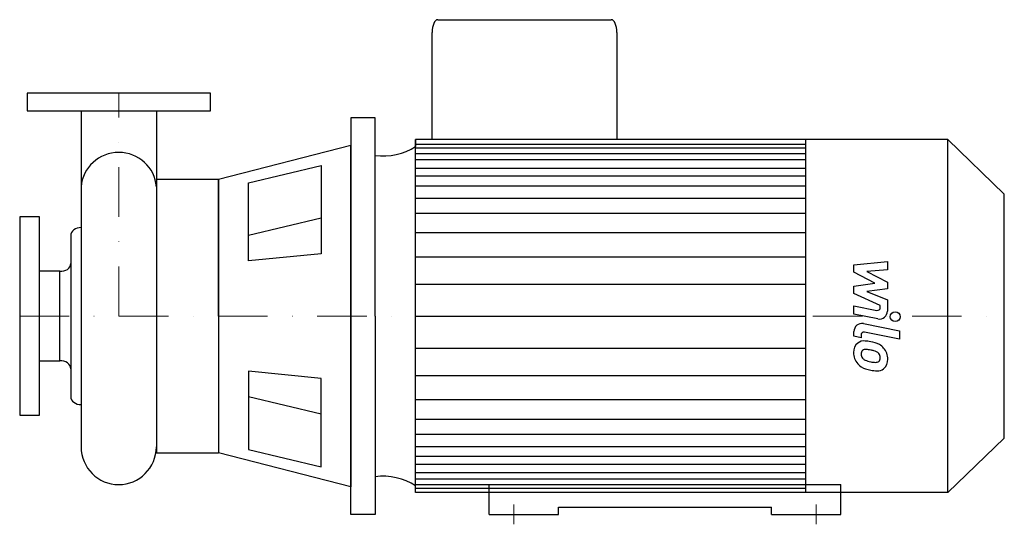
# Model space of a CAD drawing. Extents: x -100 to 894, y -10 to 499.
import ezdxf

# ---------------------------------------------------------------- set-up
doc = ezdxf.new("R2010")
doc.units = 0
doc.header["$LTSCALE"] = 100
doc.header["$MEASUREMENT"] = 0
doc.linetypes.add('DASHDOT', pattern=[1, 0.5, -0.25, 0, -0.25])
doc.layers.get('0').update_dxf_attribs({"color": 124})
doc.layers.add('CP_AXIS', color=143, linetype='DASHDOT', lineweight=18)
doc.layers.add('CP_DETAL', color=33, linetype='Continuous')

msp = doc.modelspace()

# ---------------------------------------------------------------- linework, layer by layer
for p, q in [((322.01, 499), (497.19, 499)), ((316.4, 378), (316.4, 486)), ((502.8, 486), (502.8, 378)), ((-38.05, 407), (-38.05, 68.05)), ((38.05, 407), (38.05, 68.05)), ((234.36, 400), (234.36, 200)), ((259, 400), (234.36, 400)), ((259, 200), (259, 400)), ((299.71, 378), (299.71, 370.94)), ((299.71, 22), (299.71, 378)), ((837.01, 378), (299.71, 378)), ((693.53, 22), (693.53, 378)), ((894, 323.11), (837.01, 378)), ((837.01, 22), (837.01, 378)), ((234.36, 372.2), (100.68, 337.76)), ((234.36, 200), (234.36, 372.2)), ((130.83, 334.45), (204.2, 351.91)), ((204.2, 351.91), (204.2, 262.92)), ((38.05, 337.76), (38.05, 62.24)), ((100.68, 337.76), (38.05, 337.76)), ((100.68, 200), (100.68, 337.76)), ((100.68, 337.76), (100.68, 62.24)), ((130.83, 255.69), (130.83, 334.45)), ((894, 76.89), (894, 323.11)), ((-48.52, 281.04), (-48.52, 118.96)), ((204.2, 262.92), (130.83, 255.69)), ((-59.41, 245.27), (-80, 245.27)), ((-59.41, 154.73), (-59.41, 245.27)), ((234.36, 0), (234.36, 200)), ((234.36, 200), (234.36, 27.8)), ((259, 200), (259, 0)), ((-80, 154.73), (-59.41, 154.73)), ((130.83, 144.31), (130.83, 65.55)), ((204.2, 137.08), (130.83, 144.31)), ((204.2, 48.09), (204.2, 137.08)), ((894, 76.89), (837.01, 22)), ((38.05, 62.24), (100.68, 62.24)), ((234.36, 27.8), (100.68, 62.24)), ((130.83, 65.55), (204.2, 48.09)), ((374, 30), (729, 30)), ((374, 0), (374, 30)), ((729, 0), (729, 30)), ((299.71, 22), (299.71, 29.06)), ((837.01, 22), (299.71, 22)), ((259, 0), (234.36, 0)), ((374, 0), (444.04, 0)), ((444.04, 7.42), (658.96, 7.42)), ((444.04, 0), (444.04, 7.42)), ((658.96, 0), (658.96, 7.42)), ((658.96, 0), (729, 0))]:
    msp.add_line(p, q)
for points in [[(92.5, 425), (-92.5, 425), (-92.5, 407), (92.5, 407)], [(-100, 100), (-80, 100), (-80, 300), (-100, 300)]]:
    msp.add_lwpolyline(points, close=True)
for centre, major_axis, ratio, start_param, end_param in [((322.01, 486), (0, 13), 0.431396, 0, 1.570796), ((497.19, 486), (0, 13), 0.431396, -1.570796, 0), ((267.03, 418.26), (58.88, 0), 0.963197, 4.575592, 5.300721), ((0, 327.59), (-38.16, 0), 0.981993, -1.570767, -0.076633), ((0, 327.6), (-38.16, 0), 0.981994, -3.064988, -1.570805), ((-38.14, 280.67), (-10.38, 0), 0.831363, -1.579871, -0.043066), ((-58.13, 253.19), (-9.61, 0), 0.831363, 1.437292, 3.136566), ((-58.13, 146.81), (-9.61, 0), 0.831363, -3.136566, -1.437292), ((-38.14, 119.33), (-10.38, 0), 0.831363, 0.043057, 1.579924), ((0, 68.53), (0, 38.53), 0.987609, 1.583264, 3.141593), ((0, 68.53), (0, 38.53), 0.987609, 3.141593, 4.699922), ((267.03, -18.26), (58.88, 0), 0.963197, 0.982465, 1.707593)]:
    msp.add_ellipse(centre, major_axis=major_axis, ratio=ratio, start_param=start_param, end_param=end_param)
at = {"layer": 'CP_AXIS'}
for p, q in [((0, 200), (0, 425)), ((-100, 200), (894, 200)), ((399, 10), (399, -10)), ((704, 10), (704, -10))]:
    msp.add_line(p, q, dxfattribs=at)
at = {"layer": 'CP_DETAL'}
for p, q in [((299.71, 373.47), (693.53, 373.47)), ((299.71, 369.79), (693.53, 369.79)), ((299.71, 363.98), (693.53, 363.98)), ((299.71, 357.82), (693.53, 357.82)), ((299.71, 349.27), (693.53, 349.27)), ((299.71, 341.38), (693.53, 341.38)), ((299.71, 331.52), (693.53, 331.52)), ((299.71, 319.03), (693.53, 319.03)), ((204.2, 298.88), (130.83, 281.42)), ((299.71, 303.91), (693.53, 303.91)), ((299.71, 284.18), (693.53, 284.18)), ((299.71, 259.86), (693.11, 259.86)), ((742.21, 251.66), (775.96, 255.21)), ((742.21, 244.3), (742.21, 251.66)), ((775.96, 255.21), (775.96, 246.53)), ((763.39, 233.13), (742.21, 244.3)), ((775.96, 246.53), (755.1, 245.14)), ((755.1, 245.14), (775.96, 234.22)), ((299.71, 232.25), (693.53, 232.25)), ((742.21, 230.19), (763.39, 233.13)), ((742.21, 222.83), (742.21, 230.19)), ((775.96, 234.22), (775.96, 227.64)), ((768.84, 210.71), (742.21, 222.83)), ((775.96, 227.64), (755.1, 224.77)), ((755.1, 224.77), (775.96, 216.34)), ((742.19, 210.23), (765.28, 205.79)), ((742.19, 201.81), (742.19, 210.23)), ((768.84, 208.74), (768.84, 210.71)), ((775.96, 216.34), (775.98, 205.02)), ((299.71, 200), (693.53, 200)), ((299.71, 200), (693.53, 200)), ((299.71, 200), (693.53, 200)), ((299.71, 200), (693.53, 200)), ((766.47, 197.15), (742.19, 201.81)), ((751.74, 192.41), (788.33, 185.3)), ((742.21, 179.63), (742.21, 184.56)), ((749.34, 178.25), (742.21, 179.63)), ((749.34, 180.82), (749.34, 178.25)), ((788.33, 176.89), (752.91, 183.77)), ((788.33, 185.3), (788.33, 176.89)), ((299.71, 167.75), (693.53, 167.75)), ((299.71, 140.14), (693.11, 140.14)), ((204.2, 101.12), (130.83, 118.58)), ((299.71, 115.82), (693.53, 115.82)), ((299.71, 96.09), (693.53, 96.09)), ((299.71, 80.97), (693.53, 80.97)), ((299.71, 68.48), (693.53, 68.48)), ((299.71, 58.62), (693.53, 58.62)), ((299.71, 50.73), (693.53, 50.73)), ((299.71, 42.18), (693.53, 42.18)), ((299.71, 36.02), (693.53, 36.02)), ((299.71, 30.21), (693.53, 30.21)), ((299.71, 26.53), (693.53, 26.53))]:
    msp.add_line(p, q, dxfattribs=at)
msp.add_circle((783.88, 199.44), 5, dxfattribs=at)
for centre, radius, start, end in [((765.84, 208.74), 3, 259.12824, 0.03612), ((767.98, 205.01), 8, 259.14628, 0.1097), ((750.21, 184.56), 8, 79.00415, 180), ((752.34, 180.82), 3, 79.00415, 180), ((753.11, 164.07), 11.32, 129.11758, 184.24105), ((752.25, 164.45), 10.48, 83.44296, 126.79019), ((751.02, 134.88), 40.06, 78.33329, 86.52588), ((754.53, 144.91), 29.56, 63.11154, 81.0742), ((760.24, 157.54), 15.73, 40.4936, 60.86472), ((759.02, 163.13), 17.19, 179.67378, 220.63898), ((753.64, 162.11), 4.25, 130.25404, 184.7357), ((764.25, 162.84), 14.89, 184.18455, 192.23013), ((755.62, 161.53), 6.2, 197.23719, 220.2783), ((753.97, 161.07), 5.28, 83.0647, 125.67225), ((753, 137.27), 29.08, 77.85106, 86.83157), ((750.51, 120.65), 45.86, 75.01044, 79.18658), ((760.57, 156.06), 9.07, 42.32247, 78.54459), ((762.57, 158.13), 6.2, 358.6944, 40.59674), ((759.6, 156.72), 16.75, 359.32867, 41.19838), ((758.59, 162.9), 16.72, 221.00226, 254.05833), ((756.62, 162.53), 7.61, 221.13806, 244.81622), ((763.5, 178.93), 25.4, 246.53024, 260.06328), ((765.04, 185.5), 32.14, 259.37609, 268.47941), ((764.32, 158.41), 5.04, 268.4755, 305.93303), ((764.94, 157.23), 3.72, 308.89188, 338.62272), ((763.11, 157.87), 5.66, 339.364, 1.28334), ((764.76, 155.75), 11.62, 309.86254, 3.78775), ((768.44, 194.27), 49.6, 253.06336, 259.16054), ((766.3, 178.74), 33.95, 257.78458, 268.75865), ((766.06, 155.01), 10.22, 267.21753, 306.91765)]:
    msp.add_arc(centre, radius, start, end, dxfattribs=at)

doc.saveas('drawing.dxf')
